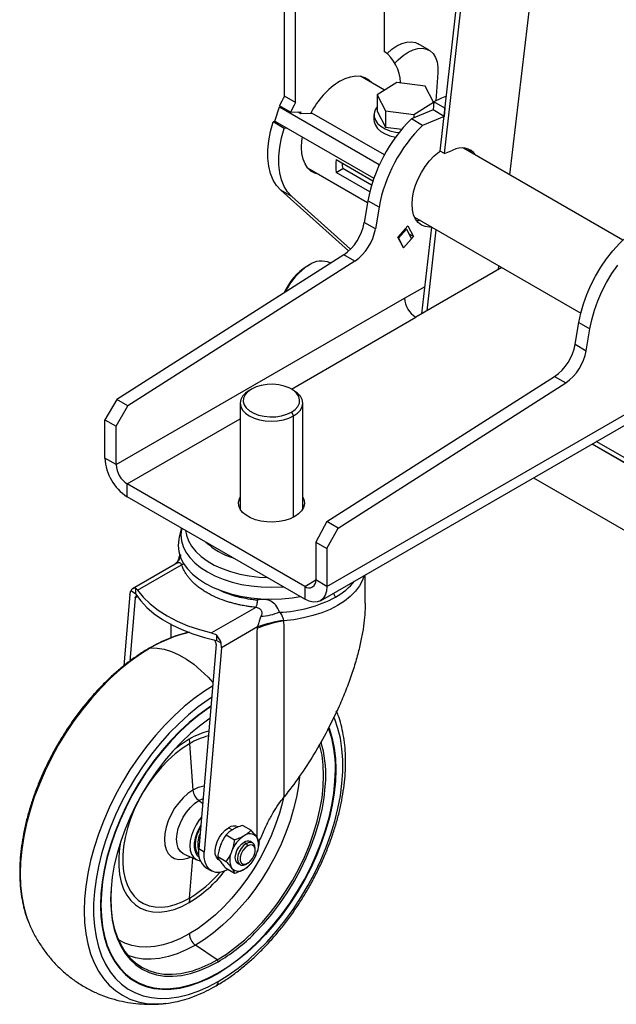
# Model space of a CAD drawing. Units: millimetres. Extents: x -3632 to 6735, y -6102 to 9127.
# Drawn here: x 2604 to 2795, y 3730 to 4044 of the extents above; entities that cross this region are included whole.
import ezdxf

# ---------------------------------------------------------------- set-up
doc = ezdxf.new("R2010")
doc.units = ezdxf.units.MM

msp = doc.modelspace()

# ---------------------------------------------------------------- linework, layer by layer
at = {"color": 7, "linetype": 'Continuous', "lineweight": 25}
for p, q in [((2688.77, 4019.3), (2688.77, 4315.09)), ((2692.3, 4017.25), (2692.3, 4313.05)), ((2720.59, 4309), (2720.59, 4033.58)), ((2738.42, 4001.83), (2770.08, 4284.36)), ((2739.83, 4001.02), (2771.49, 4283.54)), ((2760.57, 3994.29), (2793.39, 4270.9)), ((2734.92, 4033.95), (2731.38, 4035.99)), ((2720.67, 4021.25), (2713.02, 4025.67)), ((2737.7, 4026.74), (2737.05, 4017.86)), ((2724.59, 4023.68), (2718.3, 4019.77)), ((2733.59, 4022.49), (2724.59, 4023.68)), ((2725.77, 4023.69), (2725.99, 4023.49)), ((2736.31, 4017.39), (2733.59, 4022.49)), ((2692.3, 4017.25), (2688.77, 4019.3)), ((2718.3, 4019.77), (2721.01, 4014.68)), ((2718.3, 4019.77), (2718.3, 4014.55)), ((2685.7, 4011.38), (2687.2, 4015.94)), ((2690.74, 4014.17), (2687.2, 4016.21)), ((2687.64, 4015.96), (2687.2, 4015.94)), ((2687.2, 4015.94), (2719.02, 3997.57)), ((2730.02, 4013.48), (2736.31, 4017.39)), ((2736.41, 4017.51), (2736.12, 4014.92)), ((2736.31, 4017.39), (2736.31, 4016.61)), ((2739.94, 4015.47), (2736.41, 4017.51)), ((2690.74, 4014.17), (2694.03, 4014.3)), ((2693.18, 4014.27), (2693.97, 4013.81)), ((2694.03, 4014.3), (2693.88, 4013.86)), ((2693.97, 4013.81), (2697.49, 4013.95)), ((2720.62, 4000.6), (2697.49, 4013.95)), ((2717.3, 4013.36), (2717.3, 4011.72)), ((2718.3, 4014.55), (2721.01, 4009.45)), ((2721.01, 4014.68), (2730.02, 4013.48)), ((2721.01, 4014.68), (2721.01, 4009.45)), ((2736.12, 4014.92), (2729.25, 4012.05)), ((2730.02, 4013.48), (2730.02, 4012.37)), ((2739.65, 4012.87), (2732.78, 4010.01)), ((2739.65, 4012.87), (2736.12, 4014.92)), ((2739.94, 4015.47), (2739.65, 4012.87)), ((2686.14, 4011.13), (2685.2, 4011.09)), ((2688.73, 4009.05), (2685.2, 4011.09)), ((2685.7, 4011.38), (2717.27, 3993.16)), ((2721.01, 4009.45), (2726.2, 4008.76)), ((2732.78, 4010.01), (2729.25, 4012.05)), ((2689.68, 4009.09), (2688.73, 4009.05)), ((2739.83, 4001.02), (2738.42, 4001.83)), ((2739.83, 4001.02), (2742.45, 4002.11)), ((2796.63, 3973.47), (2745.87, 4002.77)), ((2705.27, 3999.12), (2717, 3992.35)), ((2718.85, 3997.07), (2719.02, 3997.57)), ((2719.02, 3997.57), (2719.09, 3997.58)), ((2696.17, 3996.48), (2715.3, 3985.44)), ((2705.27, 3995.04), (2707.35, 3996.24)), ((2715.99, 3988.85), (2705.27, 3995.04)), ((2716.55, 3990.93), (2707.35, 3996.24)), ((2691.14, 3987.32), (2687.61, 3989.36)), ((2709.25, 3969.99), (2687.61, 3989.36)), ((2709.85, 3970.57), (2691.14, 3987.32)), ((2715.39, 3985.98), (2714.24, 3979.03)), ((2718.93, 3983.94), (2715.39, 3985.98)), ((2718.93, 3983.94), (2717.77, 3976.99)), ((2717.77, 3976.99), (2714.24, 3979.03)), ((2730.25, 3980.74), (2783.19, 3950.18)), ((2724.94, 3974.38), (2728.14, 3977.95)), ((2725.09, 3974.09), (2727.65, 3976.95)), ((2727.39, 3977.11), (2727.65, 3976.95)), ((2727.65, 3976.95), (2729.3, 3973.83)), ((2728.14, 3977.95), (2729.94, 3974.55)), ((2729.94, 3974.55), (2728.48, 3975.39)), ((2732.61, 3950), (2735.7, 3977.59)), ((2734.22, 3950.92), (2737.11, 3976.77)), ((2726.73, 3970.97), (2724.94, 3974.38)), ((2725.09, 3974.09), (2726.73, 3970.97)), ((2729.94, 3974.55), (2726.73, 3970.97)), ((2726.73, 3970.97), (2729.3, 3973.83)), ((2707.69, 3968.79), (2635.35, 3922.65)), ((2711.23, 3966.75), (2707.69, 3968.79)), ((2711.23, 3966.75), (2638.89, 3920.61)), ((2703.47, 3966.1), (2703.34, 3966.17)), ((2696.61, 3965.5), (2695.91, 3965.09)), ((2758.05, 3964.68), (2730.62, 3948.85)), ((2756.99, 3964.07), (2757.12, 3965.22)), ((2727.08, 3954.97), (2733.59, 3958.72)), ((2635.16, 3901.9), (2727.08, 3954.97)), ((2691.02, 3925.99), (2730.62, 3948.85)), ((2781.41, 3940.25), (2782.57, 3947.2)), ((2782.57, 3947.2), (2786.1, 3945.16)), ((2784.95, 3938.21), (2786.1, 3945.16)), ((2781.41, 3940.25), (2784.95, 3938.21)), ((2700.26, 3858.55), (2820.47, 3927.94)), ((2702.33, 3883.75), (2774.87, 3930.01)), ((2702.33, 3863.12), (2818.16, 3929.99)), ((2705.86, 3881.71), (2778.4, 3927.97)), ((2774.87, 3930.01), (2778.4, 3927.97)), ((2678.29, 3925.99), (2677.58, 3925.58)), ((2691.73, 3925.58), (2691.02, 3925.99)), ((2635.35, 3922.65), (2631.62, 3916.19)), ((2638.89, 3920.61), (2635.35, 3922.65)), ((2635.16, 3914.15), (2638.89, 3920.61)), ((2674.66, 3921.5), (2674.66, 3887.81)), ((2691.02, 3918.64), (2691.73, 3917.42)), ((2694.66, 3887.81), (2694.66, 3921.5)), ((2631.62, 3916.19), (2635.16, 3914.15)), ((2631.62, 3903.94), (2631.62, 3916.19)), ((2638.69, 3895.78), (2674.66, 3916.54)), ((2691.73, 3885.18), (2691.73, 3917.42)), ((2635.16, 3901.9), (2635.16, 3914.15)), ((2989.68, 3792.94), (2788.14, 3909.28)), ((2786.84, 3908.52), (2988.43, 3792.14)), ((2786.86, 3908.53), (2988.45, 3792.15)), ((2635.16, 3901.9), (2631.62, 3903.94)), ((2768.11, 3897.72), (2970.65, 3780.8)), ((2638.69, 3891.7), (2638.69, 3895.78)), ((2695.26, 3863.12), (2638.69, 3895.78)), ((2695.26, 3859.04), (2638.69, 3891.7)), ((2656.02, 3881.69), (2655.25, 3878.76)), ((2702.33, 3883.75), (2698.8, 3877.18)), ((2705.86, 3881.71), (2702.33, 3883.75)), ((2702.33, 3875.14), (2705.86, 3881.71)), ((2698.8, 3877.18), (2702.33, 3875.14)), ((2698.8, 3877.18), (2698.8, 3865.16)), ((2702.33, 3875.14), (2702.33, 3863.12)), ((2653.96, 3870.18), (2640.44, 3862.38)), ((2641.98, 3861.91), (2656.02, 3870.02)), ((2654.11, 3870.31), (2653.96, 3870.17)), ((2654.05, 3870.23), (2654.07, 3870.25)), ((2656.85, 3870.3), (2656.02, 3870.02)), ((2695.26, 3863.12), (2698.8, 3865.16)), ((2702.33, 3863.12), (2698.8, 3865.16)), ((2714.51, 3857.78), (2714.51, 3866.77)), ((2641.38, 3862.56), (2641.38, 3860.75)), ((2695.26, 3863.12), (2695.26, 3859.04)), ((2639.5, 3860.49), (2637.59, 3837.8)), ((2639.5, 3860.49), (2639.82, 3861.65)), ((2641.27, 3859.46), (2639.57, 3839.32)), ((2641.38, 3860.75), (2639.82, 3861.65)), ((2641.27, 3859.46), (2641.98, 3859.87)), ((2705.09, 3859.71), (2704.47, 3860.98)), ((2679.64, 3856.39), (2665.59, 3848.28)), ((2652.59, 3851.17), (2652.59, 3846.73)), ((2680.22, 3850.19), (2668.78, 3843.59)), ((2657.55, 3848.87), (2657.55, 3848.26)), ((2667.12, 3847.7), (2667.12, 3845.89)), ((2667.01, 3844.61), (2661.5, 3779.47)), ((2668.78, 3843.59), (2663.27, 3778.45)), ((2668.68, 3844.99), (2667.12, 3845.89)), ((2668.78, 3843.59), (2668.68, 3844.99)), ((2658.55, 3812.98), (2659.62, 3798.2)), ((2705.02, 3804.65), (2705.02, 3804.82)), ((2661.55, 3794.86), (2662.86, 3795.48)), ((2661.55, 3794.86), (2662.74, 3794.05)), ((2675.49, 3786.97), (2678.2, 3785.4)), ((2670.18, 3783.91), (2672.89, 3782.34)), ((2672.16, 3785.5), (2671.01, 3786.16)), ((2675.96, 3781.59), (2676.66, 3781.18)), ((2677.09, 3780.45), (2676.66, 3781.18)), ((2678.66, 3781.38), (2677.96, 3781.79)), ((2656.84, 3777.77), (2660.96, 3775.94)), ((2663.27, 3778.45), (2661.5, 3779.47)), ((2679.49, 3779.06), (2679.49, 3779.55)), ((2658.55, 3763.77), (2659.56, 3776.56)), ((2660.86, 3775.99), (2660.96, 3775.94)), ((2667.53, 3777.07), (2670.24, 3775.5)), ((2667.96, 3775.9), (2668.23, 3775.74)), ((2673.96, 3774.86), (2674.67, 3774.45)), ((2677.09, 3774.9), (2676.66, 3774.65)), ((2663.74, 3773.49), (2665.51, 3772.47)), ((2670.18, 3773.29), (2672.89, 3771.72)), ((2630.35, 3761.55), (2630.21, 3761.55)), ((2607.44, 3755.7), (2607.61, 3755.29)), ((2667.36, 3744.13), (2660.43, 3748.83)), ((2667.68, 3739.82), (2667.54, 3739.91)), ((2667.55, 3739.91), (2667.69, 3739.99)), ((2650.98, 3730.23), (2651.83, 3730.34))]:
    msp.add_line(p, q, dxfattribs=at)
at = {"color": 7, "linetype": 'Continuous', "lineweight": 25, "flags": 128}
for points in [[(2721.48, 4032.92), (2721.52, 4032.96), (2723.05, 4034.29), (2724.64, 4035.34), (2726.22, 4036.09), (2727.75, 4036.52), (2729.2, 4036.62), (2730.53, 4036.37), (2731.38, 4035.99)], [(2723.99, 4029.81), (2725.05, 4030.92), (2726.59, 4032.25), (2728.17, 4033.3), (2729.75, 4034.05), (2731.29, 4034.48), (2732.74, 4034.58), (2734.06, 4034.33), (2735.22, 4033.76), (2736.19, 4032.86), (2736.94, 4031.68), (2737.45, 4030.24), (2737.7, 4028.58), (2737.7, 4026.74)], [(2706.45, 4024.09), (2708.18, 4024.95), (2709.88, 4025.51), (2711.51, 4025.74), (2713.04, 4025.66), (2714.43, 4025.26), (2715.66, 4024.55), (2716.71, 4023.55), (2716.72, 4023.53)], [(2740.38, 4019.31), (2738.82, 4018.71), (2736.41, 4017.51)], [(2718.3, 4015.87), (2717.68, 4014.91), (2717.34, 4013.83), (2717.36, 4012.74), (2717.75, 4011.66), (2718.47, 4010.65), (2719.52, 4009.73), (2720.85, 4008.95), (2722.41, 4008.32), (2724.15, 4007.88), (2725.33, 4007.7)], [(2687.61, 3989.36), (2686.27, 3990.82), (2685.18, 3992.6), (2684.34, 3994.66), (2683.78, 3996.98), (2683.5, 3999.51), (2683.5, 4002.23), (2683.79, 4005.1), (2684.36, 4008.06), (2685.2, 4011.09)], [(2717.3, 4011.72), (2717.36, 4011.1), (2717.75, 4010.03), (2718.47, 4009.01), (2719.52, 4008.1), (2720.85, 4007.31), (2722.41, 4006.69), (2724.15, 4006.24), (2724.22, 4006.23)], [(2691.14, 3987.32), (2689.81, 3988.78), (2688.71, 3990.56), (2687.88, 3992.62), (2687.32, 3994.93), (2687.03, 3997.47), (2687.04, 4000.19), (2687.32, 4003.06), (2687.89, 4006.02), (2688.73, 4009.05)], [(2699.87, 3994.35), (2699.85, 3994.35), (2698.46, 3994.75), (2697.23, 3995.46), (2696.18, 3996.47), (2695.35, 3997.75), (2694.74, 3999.28), (2694.37, 4001.03), (2694.25, 4002.97), (2694.37, 4005.04), (2694.55, 4006.27)], [(2735.7, 3977.61), (2735.02, 3977.58), (2733.65, 3977.76), (2732.43, 3978.26), (2731.38, 3979.07), (2730.54, 3980.17), (2729.93, 3981.53), (2729.55, 3983.12), (2729.43, 3984.9), (2729.55, 3986.83), (2729.93, 3988.85), (2730.54, 3990.92), (2731.38, 3992.99), (2732.43, 3995.01), (2733.65, 3996.92), (2735.02, 3998.68), (2736.51, 4000.25), (2738.08, 4001.59), (2738.42, 4001.84)], [(2748.32, 4001.39), (2747.81, 4002.03), (2747.35, 4002.48)], [(2782.57, 3947.2), (2783.18, 3950.14), (2784.02, 3953.12), (2785.1, 3956.12), (2786.4, 3959.1), (2787.9, 3962.01), (2789.59, 3964.83), (2791.44, 3967.52), (2793.43, 3970.05), (2795.55, 3972.39), (2797.75, 3974.51), (2800.02, 3976.38), (2802.33, 3977.98), (2804.66, 3979.3), (2806.96, 3980.32), (2809.23, 3981.02), (2811.42, 3981.4), (2813.52, 3981.45), (2815.49, 3981.17), (2817.32, 3980.57), (2818.32, 3980.06)], [(2732.13, 3979.65), (2731.49, 3979.63), (2730.88, 3979.66)], [(2786.1, 3945.16), (2786.71, 3948.1), (2787.56, 3951.08), (2788.64, 3954.08), (2789.94, 3957.06), (2791.44, 3959.97), (2793.13, 3962.79), (2794.98, 3965.48)], [(2677.58, 3925.58), (2676.34, 3924.71), (2675.42, 3923.71), (2674.85, 3922.63), (2674.66, 3921.5), (2674.85, 3920.38), (2675.42, 3919.29), (2676.34, 3918.29), (2677.58, 3917.42), (2679.1, 3916.7), (2680.83, 3916.17), (2682.7, 3915.84), (2684.66, 3915.73), (2686.61, 3915.84), (2688.48, 3916.17), (2690.21, 3916.7), (2691.73, 3917.42)], [(2678.29, 3925.99), (2677.11, 3925.15), (2676.25, 3924.18), (2675.77, 3923.13), (2675.67, 3922.05), (2675.96, 3920.97), (2676.64, 3919.96), (2677.66, 3919.05), (2678.99, 3918.28), (2680.57, 3917.69), (2682.33, 3917.3), (2684.18, 3917.13), (2686.06, 3917.19), (2687.88, 3917.47), (2689.56, 3917.96), (2691.02, 3918.64)], [(2691.02, 3918.64), (2692.2, 3919.49), (2693.06, 3920.46), (2693.54, 3921.51), (2693.64, 3922.59), (2693.35, 3923.66), (2692.67, 3924.68), (2691.65, 3925.59), (2690.32, 3926.36), (2688.74, 3926.95), (2686.98, 3927.34), (2685.13, 3927.51), (2683.25, 3927.45), (2681.43, 3927.17), (2679.75, 3926.68), (2678.29, 3925.99)], [(2691.73, 3917.42), (2692.97, 3918.29), (2693.89, 3919.29), (2694.46, 3920.38), (2694.66, 3921.5), (2694.46, 3922.63), (2693.89, 3923.71), (2692.97, 3924.71), (2691.73, 3925.58)], [(2692.08, 3885.37), (2690.59, 3884.66), (2688.9, 3884.11), (2687.06, 3883.76), (2685.14, 3883.6), (2683.2, 3883.65), (2681.32, 3883.91), (2679.55, 3884.36), (2677.95, 3884.99), (2676.58, 3885.78), (2675.48, 3886.71), (2674.7, 3887.73), (2674.26, 3888.82), (2674.17, 3889.94), (2674.43, 3891.04), (2674.66, 3891.5)], [(2694.66, 3891.5), (2695.05, 3890.49), (2695.14, 3889.38), (2694.88, 3888.27), (2694.26, 3887.21), (2693.32, 3886.23), (2692.08, 3885.37)], [(2656.03, 3881.69), (2655.96, 3881.37), (2655.78, 3879.5), (2655.96, 3877.63), (2656.5, 3875.79), (2657.4, 3873.99), (2658.64, 3872.27), (2660.2, 3870.63), (2662.08, 3869.1), (2664.23, 3867.71), (2666.65, 3866.46), (2669.29, 3865.38), (2672.12, 3864.48), (2675.12, 3863.76), (2678.23, 3863.25), (2681.42, 3862.93), (2684.66, 3862.83), (2687.89, 3862.93), (2688.45, 3862.97)], [(2657.3, 3880.96), (2657.56, 3879.45), (2658.2, 3877.65), (2659.2, 3875.9), (2660.55, 3874.24), (2662.22, 3872.67), (2664.19, 3871.23), (2666.45, 3869.93), (2668.95, 3868.79), (2671.66, 3867.82), (2674.54, 3867.05), (2677.57, 3866.47), (2680.69, 3866.1), (2683.29, 3865.95)], [(2655.25, 3878.76), (2655.1, 3878.11), (2654.91, 3876.18), (2655.1, 3874.26), (2655.66, 3872.36), (2656.58, 3870.51), (2657.86, 3868.73), (2659.47, 3867.05), (2661.4, 3865.48), (2663.62, 3864.04), (2666.11, 3862.76), (2668.83, 3861.65), (2671.75, 3860.71), (2674.83, 3859.98), (2678.04, 3859.44), (2681.32, 3859.12), (2684.66, 3859.01), (2687.99, 3859.12), (2691.27, 3859.44), (2693.85, 3859.85)], [(2714.14, 3866.56), (2713.61, 3865.06), (2712.66, 3863.28), (2711.38, 3861.56), (2709.78, 3859.94), (2707.89, 3858.42), (2705.72, 3857.04), (2703.31, 3855.79), (2700.68, 3854.7), (2697.86, 3853.79), (2694.88, 3853.05), (2691.79, 3852.51), (2688.61, 3852.16)], [(2702.33, 3863.12), (2702.2, 3861.61), (2701.79, 3860.31), (2701.14, 3859.28), (2700.26, 3858.55), (2699.19, 3858.15), (2697.97, 3858.1), (2696.64, 3858.4), (2695.26, 3859.04)], [(2641.38, 3860.75), (2643.01, 3858.54), (2645, 3856.42), (2647.33, 3854.42), (2649.98, 3852.56), (2652.93, 3850.86), (2656.15, 3849.33), (2659.61, 3847.98), (2663.28, 3846.83), (2667.12, 3845.89)], [(2641.98, 3861.91), (2643.8, 3859.68), (2646, 3857.55), (2648.55, 3855.56), (2651.42, 3853.73), (2654.6, 3852.07), (2658.04, 3850.6), (2661.72, 3849.33), (2665.59, 3848.28)], [(2680.1, 3783.03), (2680.1, 3790.26), (2680.1, 3798.91), (2680.1, 3806.75), (2680.1, 3813.77), (2680.1, 3819.98), (2680.1, 3825.37), (2680.1, 3829.95), (2680.1, 3833.72), (2680.1, 3836.67), (2680.1, 3838.35), (2680.1, 3839.57), (2680.1, 3840.33), (2680.1, 3840.54), (2680.1, 3840.6), (2680.1, 3840.62), (2680.1, 3840.63), (2680.1, 3840.63), (2680.1, 3840.63), (2680.1, 3840.64), (2680.1, 3840.64), (2680.1, 3840.64), (2680.1, 3840.64), (2680.1, 3840.64), (2680.1, 3840.64), (2680.1, 3840.64), (2680.1, 3843.81), (2680.1, 3845.92), (2680.1, 3847.35), (2680.11, 3848.6), (2680.17, 3849.75)], [(2646.16, 3843.54), (2642.9, 3841.51), (2639.65, 3839.19), (2636.45, 3836.61), (2633.31, 3833.77), (2630.25, 3830.7), (2627.28, 3827.41), (2624.44, 3823.92), (2621.72, 3820.26), (2619.16, 3816.45), (2616.76, 3812.51), (2614.54, 3808.46), (2612.52, 3804.33), (2610.71, 3800.15), (2609.11, 3795.94), (2607.75, 3791.73), (2606.62, 3787.54), (2605.73, 3783.4), (2605.1, 3779.33), (2604.71, 3775.37), (2604.58, 3771.53), (2604.71, 3767.84), (2605.1, 3764.31), (2605.73, 3760.99), (2606.62, 3757.87), (2607.44, 3755.7)], [(2646.16, 3843.54), (2648.29, 3843.48), (2650.53, 3843.09), (2652.84, 3842.37), (2655.19, 3841.31), (2657.55, 3839.95), (2659.91, 3838.28), (2662.21, 3836.35), (2664.45, 3834.16), (2665.98, 3832.46)], [(2665.89, 3831.34), (2663.32, 3829.71), (2660.08, 3827.4), (2656.88, 3824.81), (2653.74, 3821.98), (2650.68, 3818.91), (2647.71, 3815.62), (2644.86, 3812.13), (2642.15, 3808.47), (2639.58, 3804.66), (2637.19, 3800.71), (2634.97, 3796.67), (2632.95, 3792.54), (2631.14, 3788.36), (2629.54, 3784.15), (2628.18, 3779.94), (2627.05, 3775.75), (2626.16, 3771.61), (2625.52, 3767.54), (2625.14, 3763.58), (2625.01, 3759.74), (2625.14, 3756.04), (2625.52, 3752.52), (2626.16, 3749.19), (2627.05, 3746.08), (2628.18, 3743.19), (2629.54, 3740.56), (2631.14, 3738.19), (2632.95, 3736.1), (2634.97, 3734.31), (2637.19, 3732.82), (2639.58, 3731.64), (2642.15, 3730.79), (2644.86, 3730.26), (2647.71, 3730.07), (2650.68, 3730.2), (2650.98, 3730.23)], [(2665.58, 3827.68), (2664.49, 3826.97), (2661.31, 3824.69), (2658.18, 3822.14), (2655.11, 3819.34), (2652.12, 3816.31), (2649.23, 3813.05), (2646.46, 3809.61), (2643.83, 3805.99), (2641.35, 3802.23), (2639.04, 3798.34), (2636.92, 3794.35), (2635, 3790.29), (2633.29, 3786.18), (2631.8, 3782.05), (2630.55, 3777.93), (2629.54, 3773.84), (2628.77, 3769.81), (2628.26, 3765.87), (2628, 3762.04), (2628, 3758.35), (2628.26, 3754.81), (2628.77, 3751.47), (2629.54, 3748.32), (2630.55, 3745.4), (2631.8, 3742.73), (2633.29, 3740.32), (2635, 3738.18), (2636.92, 3736.34), (2639.04, 3734.8), (2641.35, 3733.57), (2643.83, 3732.67), (2646.46, 3732.09), (2649.23, 3731.84), (2652.12, 3731.92), (2655.11, 3732.34), (2658.18, 3733.09), (2661.31, 3734.16), (2664.49, 3735.54), (2667.68, 3737.24)], [(2665.35, 3824.94), (2664.59, 3824.44), (2661.52, 3822.23), (2658.48, 3819.74), (2655.52, 3817.01), (2652.63, 3814.04), (2649.85, 3810.87), (2647.19, 3807.5), (2644.67, 3803.96), (2642.3, 3800.29), (2640.11, 3796.49), (2638.11, 3792.61), (2636.31, 3788.66), (2634.72, 3784.67), (2633.36, 3780.67), (2632.24, 3776.69), (2631.35, 3772.75), (2630.72, 3768.88), (2630.34, 3765.11), (2630.21, 3761.47), (2630.34, 3757.97), (2630.72, 3754.64), (2631.35, 3751.5), (2632.24, 3748.59), (2633.36, 3745.9), (2634.72, 3743.48), (2636.31, 3741.32), (2638.11, 3739.45), (2640.11, 3737.87), (2642.3, 3736.61), (2644.67, 3735.66), (2647.19, 3735.04), (2649.85, 3734.74), (2652.63, 3734.78), (2655.52, 3735.14), (2658.48, 3735.84), (2661.52, 3736.85), (2664.59, 3738.19), (2667.68, 3739.82)], [(2665.33, 3824.77), (2664.6, 3824.29), (2661.54, 3822.08), (2658.52, 3819.6), (2655.56, 3816.88), (2652.69, 3813.93), (2649.91, 3810.76), (2647.26, 3807.41), (2644.75, 3803.89), (2642.4, 3800.22), (2640.22, 3796.44), (2638.22, 3792.57), (2636.43, 3788.64), (2634.85, 3784.67), (2633.49, 3780.68), (2632.37, 3776.72), (2631.49, 3772.79), (2630.86, 3768.94), (2630.48, 3765.18), (2630.35, 3761.55)], [(2667.68, 3737.24), (2670.88, 3739.23), (2674.06, 3741.51), (2677.19, 3744.06), (2680.26, 3746.86), (2683.25, 3749.9), (2686.14, 3753.15), (2688.91, 3756.59), (2691.54, 3760.21), (2694.02, 3763.98), (2696.33, 3767.87), (2698.45, 3771.86), (2700.37, 3775.92), (2702.08, 3780.03), (2703.56, 3784.15), (2704.82, 3788.28), (2705.83, 3792.36), (2706.6, 3796.39), (2707.11, 3800.33), (2707.37, 3804.16), (2707.37, 3807.86), (2707.11, 3811.39), (2706.6, 3814.74), (2705.83, 3817.88), (2704.82, 3820.8), (2704.55, 3821.43)], [(2665.01, 3821.01), (2664.7, 3820.8), (2661.73, 3818.63), (2658.82, 3816.2), (2655.97, 3813.52), (2653.2, 3810.6), (2650.55, 3807.48), (2648.03, 3804.17), (2645.66, 3800.7), (2643.46, 3797.09), (2641.44, 3793.38), (2639.62, 3789.59), (2638.01, 3785.75), (2636.63, 3781.9), (2635.49, 3778.05), (2634.59, 3774.24), (2633.94, 3770.49), (2633.55, 3766.84), (2633.42, 3763.32), (2633.55, 3759.95), (2633.94, 3756.75), (2634.45, 3754.29)], [(2665.01, 3821), (2664.41, 3820.59), (2664.25, 3820.49)], [(2702.95, 3818.1), (2703.13, 3817.62), (2704.01, 3814.7), (2704.65, 3811.56), (2705.03, 3808.24), (2705.16, 3804.74), (2705.03, 3801.09), (2704.65, 3797.32), (2704.01, 3793.45), (2703.13, 3789.51), (2702, 3785.53), (2700.64, 3781.53), (2699.06, 3777.54), (2697.26, 3773.59), (2695.26, 3769.71), (2693.07, 3765.91), (2690.7, 3762.24), (2688.18, 3758.7), (2685.52, 3755.34), (2682.74, 3752.16), (2679.85, 3749.19), (2676.88, 3746.46), (2673.85, 3743.98), (2670.78, 3741.76), (2667.68, 3739.82)], [(2658.55, 3812.98), (2656.24, 3811.51), (2653.97, 3809.76), (2651.74, 3807.76), (2649.6, 3805.54), (2647.56, 3803.12), (2645.65, 3800.52), (2643.89, 3797.78), (2642.31, 3794.93), (2640.91, 3792), (2639.72, 3789.03), (2638.75, 3786.06), (2638.02, 3783.11), (2637.52, 3780.22), (2637.27, 3777.43), (2637.27, 3774.76), (2637.52, 3772.26), (2638.02, 3769.94), (2638.75, 3767.85), (2639.72, 3765.99), (2640.91, 3764.39), (2642.31, 3763.08), (2643.89, 3762.06), (2645.65, 3761.35), (2647.56, 3760.96), (2649.6, 3760.88), (2651.74, 3761.14), (2653.97, 3761.71), (2656.24, 3762.59), (2658.55, 3763.77)], [(2667.36, 3744.13), (2670.32, 3745.98), (2673.25, 3748.12), (2676.14, 3750.53), (2678.96, 3753.18), (2681.69, 3756.07), (2684.32, 3759.16), (2686.81, 3762.44), (2689.16, 3765.87), (2691.34, 3769.44), (2693.34, 3773.11), (2695.14, 3776.86), (2696.73, 3780.66), (2698.1, 3784.48), (2699.23, 3788.29), (2700.12, 3792.06), (2700.76, 3795.77), (2701.15, 3799.38), (2701.27, 3802.87), (2701.15, 3806.2), (2700.76, 3809.37), (2700.12, 3812.33), (2700, 3812.78)], [(2630.35, 3761.55), (2630.48, 3758.06), (2630.86, 3754.75), (2631.49, 3751.62), (2632.37, 3748.72), (2633.49, 3746.05), (2634.85, 3743.63), (2636.43, 3741.48), (2638.22, 3739.61), (2640.22, 3738.04), (2642.4, 3736.78), (2644.75, 3735.84), (2647.26, 3735.22), (2649.91, 3734.93), (2652.69, 3734.96), (2655.56, 3735.33), (2658.52, 3736.02), (2661.54, 3737.03), (2664.6, 3738.36), (2667.68, 3739.99), (2670.77, 3741.92), (2673.83, 3744.12), (2676.85, 3746.6), (2679.81, 3749.32), (2682.68, 3752.28), (2685.45, 3755.44), (2688.11, 3758.8), (2690.62, 3762.32), (2692.97, 3765.98), (2695.15, 3769.76), (2697.15, 3773.63), (2698.94, 3777.56), (2700.52, 3781.54), (2701.88, 3785.52), (2703, 3789.49), (2703.88, 3793.41), (2704.51, 3797.26), (2704.89, 3801.02), (2705.02, 3804.65)], [(2693.56, 3802.44), (2693.23, 3799.55), (2692.6, 3795.91), (2691.73, 3792.2), (2690.61, 3788.46), (2689.27, 3784.71), (2687.71, 3780.98), (2685.94, 3777.3), (2683.98, 3773.69), (2681.84, 3770.19), (2679.53, 3766.81), (2677.08, 3763.6), (2674.5, 3760.56), (2671.82, 3757.73), (2669.05, 3755.12), (2666.21, 3752.75), (2663.33, 3750.65), (2660.43, 3748.83)], [(2678.58, 3751.87), (2679.4, 3752.69), (2682.17, 3755.6), (2684.82, 3758.72), (2687.34, 3762.04), (2689.71, 3765.51), (2691.91, 3769.11), (2693.93, 3772.82), (2695.75, 3776.61), (2697.36, 3780.45), (2698.74, 3784.31), (2699.88, 3788.16), (2700.78, 3791.97), (2701.43, 3795.71), (2701.82, 3799.36), (2701.93, 3801.38)], [(2659.62, 3798.2), (2658.05, 3797.14), (2656.53, 3795.79), (2655.1, 3794.19), (2653.81, 3792.4), (2652.69, 3790.47), (2651.79, 3788.46), (2651.12, 3786.42), (2650.71, 3784.43), (2650.58, 3782.54), (2650.71, 3780.8), (2651.12, 3779.28), (2651.79, 3778.01), (2652.69, 3777.05), (2653.81, 3776.4), (2655.1, 3776.1), (2656.53, 3776.16), (2658.05, 3776.57), (2658.81, 3776.89)], [(2688.59, 3796.31), (2688.16, 3794.4), (2687.18, 3790.81), (2685.96, 3787.2), (2684.53, 3783.59), (2682.88, 3780.03), (2681.04, 3776.53), (2679.02, 3773.13), (2676.83, 3769.85), (2674.49, 3766.72), (2672.03, 3763.77), (2669.45, 3761.01), (2666.79, 3758.48), (2664.06, 3756.18), (2661.29, 3754.15), (2658.49, 3752.39)], [(2656.84, 3777.77), (2656.52, 3777.93), (2655.63, 3778.66), (2654.97, 3779.71), (2654.57, 3781.01), (2654.43, 3782.54), (2654.57, 3784.22), (2654.97, 3785.99), (2655.63, 3787.79), (2656.52, 3789.55), (2657.59, 3791.19), (2658.82, 3792.66), (2660.16, 3793.9), (2661.55, 3794.86)], [(2662.36, 3789.57), (2661.68, 3788.72), (2660.66, 3787.16), (2659.82, 3785.49), (2659.19, 3783.77), (2658.8, 3782.08), (2658.67, 3780.48), (2658.8, 3779.03), (2659.19, 3777.79), (2659.82, 3776.8), (2660.66, 3776.1), (2660.86, 3775.99)], [(2662.14, 3787.06), (2661.58, 3786.11), (2660.84, 3784.49), (2660.32, 3782.85), (2660.06, 3781.27), (2660.06, 3779.8), (2660.32, 3778.52), (2660.84, 3777.48), (2661.58, 3776.73), (2661.65, 3776.68)], [(2661.51, 3777.54), (2661, 3778.24), (2660.58, 3779.38), (2660.44, 3780.75), (2660.58, 3782.29), (2661, 3783.91), (2661.67, 3785.54), (2662.08, 3786.31)], [(2667.96, 3775.9), (2667.69, 3776.09), (2667.11, 3776.8), (2666.77, 3777.8), (2666.7, 3779), (2666.9, 3780.35), (2667.36, 3781.75), (2668.05, 3783.11), (2668.93, 3784.35), (2669.93, 3785.39), (2671.01, 3786.16)], [(2636.54, 3781.61), (2636.25, 3779.78), (2635.99, 3776.83), (2635.99, 3774.01), (2636.25, 3771.36), (2636.78, 3768.91), (2637.56, 3766.69), (2638.58, 3764.72), (2639.84, 3763.03), (2641.31, 3761.64), (2642.99, 3760.57), (2644.85, 3759.82), (2646.87, 3759.4), (2649.03, 3759.32), (2651.3, 3759.59), (2653.65, 3760.19), (2656.06, 3761.13), (2658.49, 3762.38)], [(2673.96, 3774.86), (2673.67, 3775.08), (2673.27, 3775.76), (2673.13, 3776.69), (2673.27, 3777.78), (2673.67, 3778.92), (2674.3, 3780.01), (2675.08, 3780.93), (2675.96, 3781.59)], [(2676.66, 3781.18), (2675.79, 3780.52), (2675, 3779.6), (2674.38, 3778.52), (2673.97, 3777.37), (2673.84, 3776.28), (2673.97, 3775.36), (2674.38, 3774.68), (2675, 3774.32), (2675.79, 3774.31), (2676.66, 3774.65)], [(2677.09, 3780.45), (2676.27, 3779.81), (2675.54, 3778.91), (2675.01, 3777.86), (2674.72, 3776.79), (2674.72, 3775.82), (2675.01, 3775.08), (2675.54, 3774.65), (2676.27, 3774.59), (2677.09, 3774.9)], [(2679.49, 3779.55), (2679.35, 3780.48), (2678.95, 3781.16), (2678.33, 3781.52), (2677.54, 3781.53), (2676.66, 3781.18)], [(2677.09, 3774.9), (2677.91, 3775.54), (2678.63, 3776.44), (2679.17, 3777.49), (2679.46, 3778.56), (2679.46, 3779.52), (2679.17, 3780.26), (2678.63, 3780.69), (2677.91, 3780.76), (2677.09, 3780.45)], [(2670.83, 3772.92), (2669.57, 3772.34), (2668.18, 3772), (2666.89, 3772), (2665.74, 3772.35), (2664.78, 3773.03), (2664.02, 3774.02), (2663.51, 3775.28), (2663.26, 3776.77), (2663.27, 3778.45)], [(2633.59, 3767.38), (2633.58, 3767.2), (2633.45, 3763.71), (2633.58, 3760.37), (2633.96, 3757.21), (2634.6, 3754.24), (2635.49, 3751.5), (2636.63, 3748.99), (2637.99, 3746.75), (2639.58, 3744.79), (2641.38, 3743.12), (2643.38, 3741.75), (2645.56, 3740.7), (2647.91, 3739.98), (2650.41, 3739.58), (2653.03, 3739.52), (2655.76, 3739.79), (2658.58, 3740.39), (2659.56, 3740.67)], [(2634.45, 3754.29), (2634.59, 3753.75), (2635.49, 3750.98), (2636.63, 3748.45), (2638.01, 3746.19), (2639.62, 3744.2), (2641.44, 3742.51), (2643.46, 3741.14), (2645.66, 3740.08), (2648.03, 3739.34), (2650.55, 3738.94), (2653.2, 3738.88), (2655.97, 3739.15), (2658.82, 3739.76), (2661.73, 3740.7), (2664.7, 3741.96), (2667.68, 3743.53)], [(2658.49, 3752.39), (2655.7, 3750.92), (2652.92, 3749.75), (2650.19, 3748.9), (2647.53, 3748.36), (2644.96, 3748.14), (2642.49, 3748.25), (2640.16, 3748.68), (2637.97, 3749.43), (2635.95, 3750.5), (2635.89, 3750.54)], [(2660.43, 3748.83), (2657.53, 3747.3), (2654.65, 3746.07), (2651.81, 3745.16), (2649.04, 3744.57), (2646.35, 3744.31), (2643.78, 3744.37), (2641.32, 3744.76), (2639.02, 3745.47), (2638.96, 3745.49)], [(2667.54, 3739.91), (2664.45, 3738.27), (2661.37, 3736.94), (2658.34, 3735.92), (2655.37, 3735.23), (2652.49, 3734.86), (2649.71, 3734.83), (2647.05, 3735.12), (2644.52, 3735.74), (2642.16, 3736.69), (2641.05, 3737.28)]]:
    msp.add_lwpolyline(points, dxfattribs=at)
at = {"color": 7, "linetype": 'Continuous', "lineweight": 25}
for centre, radius, start, end in [((2712.88, 4023.25), 12.89, 1.9874, 53.3004), ((2719.91, 4002.64), 25.32, 122.1131, 153.5154), ((2730.02, 3996.38), 47.19, 150.9507, 155.15), ((2733.56, 3994.34), 47.19, 150.9507, 155.15), ((2763.62, 3977.07), 49.04, 134.4958, 169.533), ((2767.15, 3975.03), 49.04, 134.4958, 169.533), ((2745.21, 3997.19), 5.65, 36.3284, 119.2788), ((2720.98, 3997.08), 15.84, 172.5975, 187.4025), ((2718.51, 3998.13), 11.32, 180.5935, 189.6164), ((2698.64, 3981.79), 15.84, 304.8481, 349.9483), ((2702.17, 3979.75), 15.84, 304.8481, 349.9483), ((2700.56, 3959.95), 6.81, 65.93, 125.3804), ((2705.98, 3949.24), 18.78, 122.4367, 156.5721), ((2707.4, 3948.49), 20.14, 122.3653, 155.1793), ((2734.76, 3955.32), 7.68, 182.6055, 237.3945), ((2765.81, 3943.01), 15.84, 304.8481, 349.9483), ((2769.35, 3940.97), 15.84, 304.8481, 349.9483), ((2646.97, 3904.64), 15.37, 182.6055, 237.3945), ((2642.83, 3902.25), 7.68, 182.6055, 237.3945), ((2679.13, 3893.88), 22.68, 227.1494, 252.8559), ((2696.64, 3864.82), 2.18, 230.7967, 9.214), ((2641.17, 3861.12), 1.45, 81.6622, 158.3485), ((2695.63, 3877.02), 19.72, 298.6495, 321.7623), ((2685.9, 3895.3), 40.43, 271.9162, 298.3254), ((2693.93, 3817.55), 35.02, 98.731, 113.1252), ((2694.32, 3811.12), 41.54, 97.9452, 109.8362), ((2668.35, 3806.17), 43.46, 103.3609, 120.7093), ((2662.24, 3843.08), 6.71, 16.5539, 43.4461), ((2646.2, 3842.48), 1.06, 92.5082, 119.8155), ((2670.61, 3794.02), 23.74, 104.4668, 120.6845), ((2669.96, 3793.77), 22.35, 104.0161, 120.7052), ((2668.32, 3805.43), 36.71, 358.7943, 19.9208), ((2667.49, 3805.49), 37.53, 358.9755, 19.4332), ((2676.67, 3783.42), 35.95, 120.3718, 130.3334), ((2678.59, 3814.45), 20.1, 180.0442, 184.194), ((2665.17, 3803.13), 36.8, 357.2649, 16.5775), ((2664.03, 3791.07), 8.38, 95.7668, 121.7589), ((2664.32, 3798.69), 4.73, 185.9243, 234.0757), ((2672.78, 3783.79), 2.97, 64.5637, 126.7467), ((2669.22, 3781), 8.05, 155.1069, 195.5833), ((2681.34, 3775.23), 9.98, 122.638, 159.7729), ((2677.77, 3781.42), 2.86, 40.5328, 129.2482), ((2677.12, 3780.04), 1.94, 64.5096, 126.8008), ((2674.63, 3780.62), 5.93, 333.4364, 26.5636), ((2667.44, 3778.29), 6.06, 168.7387, 232.3166), ((2677.29, 3776.03), 5.93, 153.4364, 206.5636), ((2670.58, 3781.42), 9.98, 302.638, 339.7729), ((2636.8, 3798.2), 41.87, 301.1994, 322.0216), ((2638.45, 3797.08), 38.9, 301.1056, 319.8511), ((2674.15, 3775.23), 2.86, 220.5328, 309.2482), ((2676.13, 3762.4), 17.64, 175.5225, 180.0504), ((2663.15, 3752.62), 4.66, 182.8011, 234.3108), ((2638.7, 3792.66), 57.04, 300.5352, 314.346), ((2648.46, 3776.28), 37.3, 287.3107, 300.4446), ((2666.91, 3743.5), 0.777, 2.8011, 54.3108), ((2666.18, 3737.09), 1.51, 305.7222, 5.5754)]:
    msp.add_arc(centre, radius, start, end, dxfattribs=at)
for points, knots in [([(2655.71, 3872.7), (2655.41, 3872.04), (2654.93, 3870.96), (2654.21, 3870.48), (2653.93, 3870.29)], [0, 0, 0, 0, 0.614004, 1, 1, 1, 1]), ([(2655.11, 3872.05), (2655.01, 3871.68), (2654.88, 3871.23), (2654.54, 3870.81), (2654.49, 3870.74)], [0, 0, 0, 0, 0.840178, 1, 1, 1, 1]), ([(2655.49, 3873.36), (2655.46, 3873.29), (2655.28, 3872.86), (2655.2, 3872.41), (2655.14, 3872.03)], [0, 0, 0, 0, 0.1651935, 1, 1, 1, 1]), ([(2655.88, 3873.01), (2655.79, 3872.98), (2655.61, 3872.93), (2655.29, 3872.63), (2655.22, 3872.24), (2655.18, 3872.02)], [0, 0, 0, 0, 0.287926, 0.57716, 1, 1, 1, 1]), ([(2656.02, 3870.02), (2655.99, 3870.12), (2655.92, 3870.33), (2655.68, 3870.54), (2655.38, 3870.66), (2655.04, 3870.65), (2654.7, 3870.56), (2654.33, 3870.4), (2654.09, 3870.24), (2653.97, 3870.17)], [0, 0, 0, 0, 0.155264, 0.323276, 0.488966, 0.632117, 0.756012, 0.878119, 1, 1, 1, 1]), ([(2679.64, 3856.39), (2679.39, 3856.43), (2678.82, 3856.53), (2678.02, 3856.61), (2677.25, 3856.73), (2676.54, 3856.84), (2675.76, 3856.98), (2674.76, 3857.17), (2673.61, 3857.43), (2672.32, 3857.76), (2671.05, 3858.12), (2669.19, 3858.73), (2666.83, 3859.66), (2664.59, 3860.79), (2662.96, 3861.79), (2661.81, 3862.58), (2660.76, 3863.41), (2659.85, 3864.22), (2659.09, 3865), (2658.44, 3865.74), (2657.86, 3866.49), (2657.37, 3867.22), (2656.98, 3867.89), (2656.69, 3868.47), (2656.43, 3869.03), (2656.26, 3869.54), (2656.09, 3869.88), (2656.02, 3870.02)], [0, 0, 0, 0, 0.021447, 0.050513, 0.068684, 0.08816, 0.113066, 0.137734, 0.177492, 0.217228, 0.257038, 0.297014, 0.397522, 0.49798, 0.54824, 0.598492, 0.648869, 0.699058, 0.739433, 0.779674, 0.819879, 0.860146, 0.893596, 0.923817, 0.948718, 0.978215, 1, 1, 1, 1]), ([(2641.38, 3862.56), (2641.49, 3862.47), (2641.67, 3862.32), (2641.88, 3862.04), (2641.98, 3861.91)], [0, 0, 0, 0, 0.561156, 1, 1, 1, 1]), ([(2680.06, 3858.78), (2679.89, 3858.77), (2679.49, 3858.76), (2678.77, 3858.85), (2677.32, 3859.06), (2675.66, 3859.36), (2673.93, 3859.77), (2672.67, 3860.11), (2671.46, 3860.49), (2669.7, 3861.09), (2668.51, 3861.69), (2667.66, 3862.11)], [0, 0, 0, 0, 0.0377653, 0.0875855, 0.1568888, 0.3615846, 0.4611136, 0.5606426, 0.6601717, 0.7597009, 1, 1, 1, 1]), ([(2641.27, 3859.46), (2641.28, 3859.55), (2641.31, 3859.73), (2641.42, 3860), (2641.57, 3860.12), (2641.66, 3860.19)], [0, 0, 0, 0, 0.27103, 0.542779, 1, 1, 1, 1]), ([(2687.26, 3854.9), (2686.91, 3855.67), (2686.29, 3857.06), (2684.57, 3858.49), (2682.41, 3859.1), (2680.91, 3858.9), (2680.06, 3858.78)], [0, 0, 0, 0, 0.276295, 0.500832, 0.71635, 1, 1, 1, 1]), ([(2680.06, 3858.78), (2680.07, 3858.51), (2680.09, 3857.98), (2679.97, 3857.1), (2679.76, 3856.66), (2679.64, 3856.39)], [0, 0, 0, 0, 0.280351, 0.561118, 1, 1, 1, 1]), ([(2681.36, 3853.49), (2681.45, 3853.69), (2681.61, 3854.04), (2681.71, 3854.56), (2681.65, 3855), (2681.48, 3855.4), (2681.17, 3855.77), (2680.73, 3856.09), (2680.2, 3856.32), (2679.82, 3856.36), (2679.64, 3856.39)], [0, 0, 0, 0, 0.170468, 0.295145, 0.393089, 0.490103, 0.603632, 0.735904, 0.872074, 1, 1, 1, 1]), ([(2714.48, 3857.78), (2714.48, 3857.14), (2714.49, 3855.34), (2714.22, 3852.22), (2713.69, 3848.36), (2712.85, 3844.17), (2711.69, 3839.69), (2710.19, 3834.93), (2708.37, 3829.97), (2705.85, 3824), (2702.51, 3817.12), (2698.25, 3809.6), (2693.66, 3802.46), (2690.32, 3798.16), (2688.68, 3796.05)], [0, 0, 0, 0, 0.028734, 0.08039, 0.137666, 0.199192, 0.265115, 0.337414, 0.4134, 0.492859, 0.617554, 0.746249, 0.875329, 1, 1, 1, 1]), ([(2680.22, 3850.19), (2680.41, 3850.68), (2680.65, 3851.34), (2680.82, 3852.03), (2680.91, 3852.32), (2680.98, 3852.55), (2681.06, 3852.8), (2681.12, 3852.93), (2681.14, 3852.98), (2681.15, 3853.01), (2681.16, 3853.04), (2681.17, 3853.06), (2681.2, 3853.13), (2681.23, 3853.2), (2681.26, 3853.28), (2681.28, 3853.32), (2681.31, 3853.39), (2681.34, 3853.45), (2681.36, 3853.49)], [0, 0, 0, 0, 0.43986, 0.58792, 0.595434, 0.702607, 0.789599, 0.825344, 0.831187, 0.842218, 0.853766, 0.857065, 0.858715, 0.924652, 0.926121, 0.937086, 0.963905, 1, 1, 1, 1]), ([(2687.26, 3854.9), (2686.23, 3854.51), (2684.18, 3853.75), (2682.3, 3853.57), (2681.36, 3853.49)], [0, 0, 0, 0, 0.498589, 1, 1, 1, 1]), ([(2688.57, 3852.26), (2688.44, 3852.76), (2688.25, 3853.47), (2687.75, 3854.4), (2687.42, 3854.73), (2687.26, 3854.9)], [0, 0, 0, 0, 0.558055, 0.779521, 1, 1, 1, 1]), ([(2680.17, 3849.75), (2680.18, 3849.84), (2680.19, 3849.99), (2680.21, 3850.14), (2680.22, 3850.19)], [0, 0, 0, 0, 0.616009, 1, 1, 1, 1]), ([(2688.61, 3852.16), (2688.6, 3852.18), (2688.59, 3852.21), (2688.58, 3852.24), (2688.57, 3852.26)], [0, 0, 0, 0, 0.572329, 1, 1, 1, 1]), ([(2688.68, 3796.05), (2688.68, 3798.87), (2688.68, 3804.16), (2688.68, 3811.64), (2688.68, 3818.23), (2688.68, 3824.03), (2688.68, 3829.13), (2688.68, 3833.63), (2688.68, 3837.99), (2688.68, 3842.15), (2688.67, 3846.08), (2688.71, 3849.34), (2688.64, 3851.29), (2688.61, 3852.16)], [0, 0, 0, 0, 0.150541, 0.283097, 0.399825, 0.502612, 0.593125, 0.672826, 0.743002, 0.82598, 0.895491, 0.953309, 1, 1, 1, 1]), ([(2658.51, 3848.5), (2657.58, 3848.28), (2655.64, 3847.83), (2652.63, 3846.79), (2649.56, 3845.47), (2647.24, 3844.29), (2645.96, 3843.56), (2645.68, 3843.4)], [0, 0, 0, 0, 0.219917, 0.461021, 0.70301, 0.933378, 1, 1, 1, 1]), ([(2665.59, 3848.28), (2665.88, 3848.2), (2666.4, 3848.05), (2666.9, 3847.81), (2667.12, 3847.7)], [0, 0, 0, 0, 0.558853, 1, 1, 1, 1]), ([(2645.68, 3843.4), (2645.13, 3843.07), (2643.54, 3842.13), (2640.92, 3840.38), (2637.85, 3838.07), (2634.84, 3835.53), (2631.89, 3832.77), (2629.03, 3829.82), (2626.27, 3826.68), (2623.61, 3823.38), (2621.09, 3819.93), (2618.7, 3816.34), (2616.46, 3812.65), (2614.38, 3808.86), (2612.47, 3804.99), (2610.75, 3801.08), (2609.22, 3797.13), (2607.88, 3793.17), (2606.76, 3789.21), (2605.85, 3785.29), (2605.16, 3781.41), (2604.69, 3777.6), (2604.46, 3773.87), (2604.45, 3770.25), (2604.68, 3766.75), (2605.15, 3763.4), (2605.86, 3760.22), (2606.63, 3757.66), (2607.24, 3756.24), (2607.45, 3755.75)], [0, 0, 0, 0, 0.0203514, 0.0588026, 0.0972314, 0.1356324, 0.1740019, 0.2123401, 0.2506499, 0.2889355, 0.3272023, 0.3654561, 0.4037028, 0.4419487, 0.480199, 0.518459, 0.5567352, 0.5950338, 0.633361, 0.6717225, 0.7101233, 0.7485669, 0.7870541, 0.8255819, 0.8641405, 0.9027067, 0.9412395, 0.979686, 1, 1, 1, 1]), ([(2667.01, 3844.61), (2667.01, 3844.71), (2667.02, 3844.92), (2666.95, 3845.29), (2666.81, 3845.64), (2666.66, 3845.91), (2666.58, 3846.01), (2666.56, 3846.04)], [0, 0, 0, 0, 0.2293522, 0.4291841, 0.7390892, 0.9316853, 1, 1, 1, 1]), ([(2667.06, 3735.87), (2667.61, 3736.19), (2669.21, 3737.13), (2671.82, 3738.89), (2674.89, 3741.2), (2677.91, 3743.74), (2680.85, 3746.49), (2683.71, 3749.45), (2686.48, 3752.58), (2689.13, 3755.89), (2691.66, 3759.34), (2694.05, 3762.92), (2696.29, 3766.62), (2698.36, 3770.41), (2700.27, 3774.27), (2701.99, 3778.19), (2703.53, 3782.14), (2704.86, 3786.1), (2705.98, 3790.05), (2706.89, 3793.98), (2707.58, 3797.86), (2708.05, 3801.67), (2708.29, 3805.4), (2708.29, 3809.02), (2708.06, 3812.51), (2707.59, 3815.87), (2706.88, 3819.05), (2706.12, 3821.61), (2705.5, 3823.02), (2705.29, 3823.51)], [0, 0, 0, 0, 0.020351, 0.058803, 0.097231, 0.135632, 0.174002, 0.21234, 0.25065, 0.288936, 0.327202, 0.365456, 0.403703, 0.441949, 0.480199, 0.518459, 0.556735, 0.595034, 0.633361, 0.671722, 0.710123, 0.748567, 0.787054, 0.825582, 0.864141, 0.902707, 0.941239, 0.979686, 1, 1, 1, 1]), ([(2681.71, 3783.94), (2682.27, 3785.23), (2683.34, 3787.67), (2685.11, 3790.91), (2686.85, 3793.69), (2688.08, 3795.28), (2688.68, 3796.05)], [0, 0, 0, 0, 0.2954232, 0.5604247, 0.786795, 1, 1, 1, 1]), ([(2675.49, 3786.97), (2674.86, 3786.76), (2673.76, 3786.39), (2672.82, 3785.89), (2672.42, 3785.67)], [0, 0, 0, 0, 0.5717758, 1, 1, 1, 1]), ([(2670.18, 3783.91), (2669.8, 3783.34), (2669.14, 3782.35), (2668.65, 3781.21), (2668.44, 3780.72)], [0, 0, 0, 0, 0.571776, 1, 1, 1, 1]), ([(2672.42, 3785.67), (2671.95, 3785.38), (2671.1, 3784.83), (2670.47, 3784.19), (2670.18, 3783.91)], [0, 0, 0, 0, 0.547958, 1, 1, 1, 1]), ([(2675.96, 3783.63), (2675.44, 3783.36), (2674.49, 3782.87), (2673.39, 3782.5), (2672.89, 3782.34)], [0, 0, 0, 0, 0.547958, 1, 1, 1, 1]), ([(2678.2, 3785.4), (2677.83, 3785.04), (2677.19, 3784.4), (2676.33, 3783.86), (2675.96, 3783.63)], [0, 0, 0, 0, 0.571776, 1, 1, 1, 1]), ([(2679.94, 3783.28), (2679.67, 3783.64), (2679.17, 3784.31), (2678.5, 3785.06), (2678.2, 3785.4)], [0, 0, 0, 0, 0.547958, 1, 1, 1, 1]), ([(2680.71, 3781.92), (2680.83, 3782.12), (2681.21, 3782.79), (2681.5, 3783.47), (2681.71, 3783.94)], [0, 0, 0, 0, 0.303896, 1, 1, 1, 1]), ([(2668.44, 3780.72), (2668.22, 3780.07), (2667.82, 3778.89), (2667.62, 3777.63), (2667.53, 3777.07)], [0, 0, 0, 0, 0.547958, 1, 1, 1, 1]), ([(2672.89, 3782.34), (2672.77, 3781.62), (2672.57, 3780.37), (2672.15, 3779.19), (2671.98, 3778.68)], [0, 0, 0, 0, 0.571776, 1, 1, 1, 1]), ([(2680.85, 3781.63), (2680.74, 3781.91), (2680.53, 3782.39), (2680.12, 3783.01), (2679.94, 3783.28)], [0, 0, 0, 0, 0.571776, 1, 1, 1, 1]), ([(2679.94, 3777.97), (2680.16, 3778.62), (2680.56, 3779.8), (2680.76, 3781.06), (2680.85, 3781.63)], [0, 0, 0, 0, 0.547958, 1, 1, 1, 1]), ([(2671.98, 3778.68), (2671.71, 3778.06), (2671.21, 3776.93), (2670.54, 3775.94), (2670.24, 3775.5)], [0, 0, 0, 0, 0.547958, 1, 1, 1, 1]), ([(2678.2, 3774.79), (2678.58, 3775.35), (2679.24, 3776.34), (2679.73, 3777.48), (2679.94, 3777.97)], [0, 0, 0, 0, 0.571776, 1, 1, 1, 1]), ([(2660.86, 3776.03), (2661.09, 3775.91), (2661.48, 3775.71), (2661.93, 3775.68), (2662.11, 3775.66)], [0, 0, 0, 0, 0.605211, 1, 1, 1, 1]), ([(2667.53, 3777.07), (2667.64, 3776.79), (2667.85, 3776.3), (2668.26, 3775.68), (2668.44, 3775.41)], [0, 0, 0, 0, 0.571776, 1, 1, 1, 1]), ([(2668.44, 3775.41), (2668.71, 3775.05), (2669.21, 3774.38), (2669.88, 3773.63), (2670.18, 3773.29)], [0, 0, 0, 0, 0.547958, 1, 1, 1, 1]), ([(2670.24, 3775.5), (2670.62, 3775.07), (2671.28, 3774.32), (2671.77, 3773.66), (2671.98, 3773.37)], [0, 0, 0, 0, 0.571776, 1, 1, 1, 1]), ([(2675.96, 3773.02), (2676.43, 3773.32), (2677.28, 3773.86), (2677.91, 3774.5), (2678.2, 3774.79)], [0, 0, 0, 0, 0.547958, 1, 1, 1, 1]), ([(2671.98, 3773.37), (2672.2, 3773.04), (2672.6, 3772.43), (2672.8, 3771.94), (2672.89, 3771.72)], [0, 0, 0, 0, 0.547958, 1, 1, 1, 1]), ([(2672.89, 3771.72), (2673.52, 3771.94), (2674.62, 3772.31), (2675.56, 3772.8), (2675.96, 3773.02)], [0, 0, 0, 0, 0.571776, 1, 1, 1, 1]), ([(2607.61, 3755.36), (2607.74, 3755.05), (2608.36, 3753.52), (2609.77, 3750.93), (2611.83, 3747.65), (2614.16, 3744.63), (2616.71, 3741.87), (2619.45, 3739.38), (2622.37, 3737.18), (2625.45, 3735.26), (2628.66, 3733.63), (2631.98, 3732.3), (2635.38, 3731.26), (2638.86, 3730.52), (2642.39, 3730.07), (2645.97, 3729.93), (2648.85, 3729.99), (2650.52, 3730.21), (2651.01, 3730.27)], [0, 0, 0, 0, 0.018649, 0.092279, 0.164518, 0.235347, 0.304951, 0.373517, 0.441225, 0.508253, 0.574774, 0.64093, 0.706883, 0.772819, 0.838936, 0.905444, 0.972564, 1, 1, 1, 1]), ([(2651.89, 3730.37), (2652.58, 3730.47), (2654.28, 3730.71), (2657.02, 3731.43), (2660.11, 3732.47), (2663.18, 3733.79), (2665.5, 3734.98), (2666.78, 3735.7), (2667.06, 3735.87)], [0, 0, 0, 0, 0.140814, 0.342824, 0.54594, 0.749803, 0.943874, 1, 1, 1, 1])]:
    msp.add_open_spline(points, degree=3, knots=knots, dxfattribs=at)

doc.saveas('drawing.dxf')
